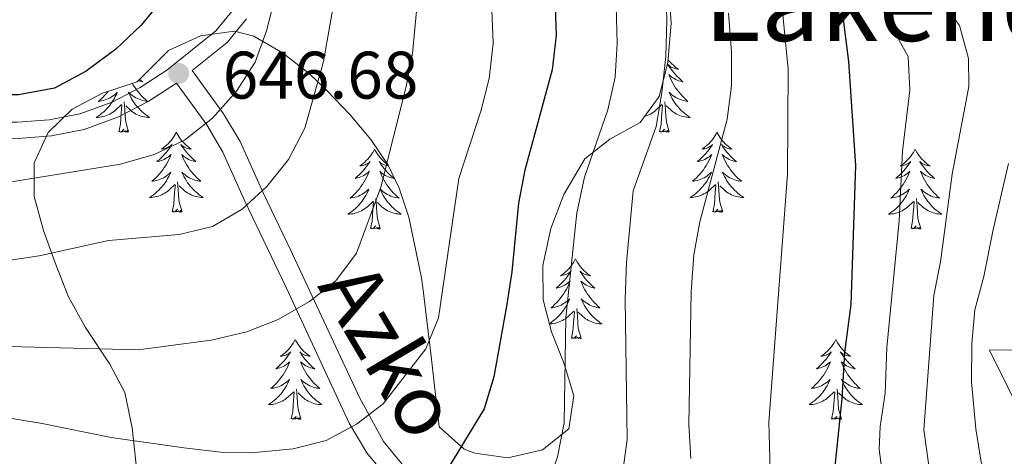
# Model space of a CAD drawing. Extents: x 585548 to 590041, y 779679 to 782707.
# Drawn here: x 588979 to 589125, y 780545 to 780610 of the extents above; entities that cross this region are included whole.
import ezdxf
from ezdxf.enums import TextEntityAlignment as Align

# ---------------------------------------------------------------- set-up
doc = ezdxf.new("R2010")
doc.units = 0
doc.header["$MEASUREMENT"] = 0
doc.linetypes.add('DGN Style 3', pattern=[66.707732, 47.64838, -19.059352])
for name, color, linetype in [('Nivel 21', 7, 'Continuous'), ('Nivel 35', 7, 'Continuous'), ('Nivel 36', 7, 'Continuous'), ('Nivel 4', 7, 'Continuous'), ('Nivel 41', 7, 'Continuous'), ('Nivel 44', 7, 'Continuous'), ('Nivel 45', 7, 'Continuous'), ('Nivel 5', 7, 'Continuous'), ('Nivel 61', 7, 'Continuous'), ('Nivel 63', 7, 'Continuous'), ('Nivel 7', 7, 'Continuous')]:
    doc.layers.add(name, color=color, linetype=linetype)
doc.styles.add('Style-arial', font='arial.shx', dxfattribs={"bigfont": 'arialbig.shx'})
doc.styles.add('Style-ariali', font='ariali.shx', dxfattribs={"bigfont": 'arialibig.shx'})
doc.styles.add('Style-times', font='times.shx', dxfattribs={"bigfont": 'timesbig.shx'})
doc.linetypes.add('5zonar', pattern='A,-5,[1,dgnlstyle.shx,S=0.08,R=0,X=0,Y=0],-5', length=10)

# ---------------------------------------------------------------- blocks, each defined once
blk = doc.blocks.new('5PATER_1')
at = {"layer": 'Nivel 7', "linetype": 'Continuous', "lineweight": 0}
h = blk.add_hatch(color=19, dxfattribs=at)
edge = h.paths.add_edge_path()
edge.add_ellipse((0, 0), major_axis=(-1.1, -1.11), ratio=0.999422, start_angle=0, end_angle=360)

msp = doc.modelspace()

# ---------------------------------------------------------------- linework, layer by layer
at = {"layer": 'Nivel 21', "color": 19, "linetype": 'Continuous', "lineweight": 0}
for points in [[(588784.553, 780638.624, 656.777), (588812.581, 780629.045, 656.656), (588821.289, 780626.698, 656.54), (588828.646, 780624.986, 656.095), (588847.05, 780621.344, 654.401), (588857.912, 780619.668, 653.599), (588866.841, 780617.753, 652.44), (588892.559, 780612.935, 650.843), (588921.714, 780604.068, 649.319), (588941.874, 780598.825, 648.487), (588970.341, 780593, 647.681), (588972.589, 780592.711, 647.626), (588978.358, 780592.698, 647.448), (588983.32, 780593.079, 647.181), (588988.222, 780594.04, 647.099), (588993.332, 780595.885, 647.092), (588997.759, 780598.193, 646.824), (589001.941, 780600.935, 646.678)], [(589128.042, 780511.063, 591.337), (589116.417, 780515.518, 594.201), (589112.002, 780517.077, 596.051), (589107.442, 780518.531, 598.599), (589098.53, 780520.033, 603.266), (589093.676, 780520.568, 605.388), (589074.761, 780522.593, 611.568), (589065.761, 780524.431, 614.763), (589058.845, 780527.117, 617.335), (589050.086, 780532.202, 620.618), (589042.633, 780537.514, 623.869), (589039.248, 780540.485, 625.488), (589035.583, 780544.133, 627.233), (589032.762, 780547.524, 628.73), (589029.197, 780554.055, 631.062), (589018.984, 780575.966, 637.267), (589014.856, 780584.568, 640.322), (589011.429, 780592.222, 643.583), (589008.978, 780596.346, 645), (589004.281, 780602.815, 646.709), (589009.501, 780607.008, 645.933), (589012.385, 780610.506, 645.576)]]:
    msp.add_polyline3d(points, dxfattribs=at)
at = {"layer": 'Nivel 21', "color": 19, "linetype": 'DGN Style 3', "lineweight": 0}
for points in [[(588893.13, 780615.268, 650.843), (588922.365, 780606.377, 649.319), (588942.416, 780601.162, 648.487), (588970.734, 780595.368, 647.681), (588972.745, 780595.109, 647.626), (588978.268, 780595.097, 647.448), (588982.996, 780595.46, 647.181), (588987.58, 780596.358, 647.099), (588992.365, 780598.086, 647.092), (588996.543, 780600.264, 646.824), (589000.528, 780602.877, 646.678), (589007.806, 780608.724, 645.933), (589010.398, 780611.867, 645.576)], [(589126.883, 780508.296, 591.337), (589117.793, 780511.825, 593.522), (589111.04, 780514.236, 596.051), (589106.854, 780515.579, 598.498), (589102.624, 780516.483, 600.957), (589098.175, 780517.055, 603.266), (589093.616, 780517.558, 605.293), (589074.301, 780519.626, 611.568), (589065.006, 780521.524, 614.763), (589061.836, 780522.528, 615.837), (589057.485, 780524.438, 617.335), (589048.459, 780529.678, 620.618), (589040.769, 780535.16, 623.869), (589037.199, 780538.293, 625.488), (589033.367, 780542.107, 627.233), (589030.305, 780545.79, 628.73), (589027.684, 780550.22, 630.275), (589018.329, 780570.38, 635.874), (589012.134, 780583.309, 640.322), (589008.872, 780590.615, 643.494), (589006.466, 780594.7, 645), (589001.941, 780600.935, 646.678)]]:
    msp.add_polyline3d(points, dxfattribs=at)
at = {"layer": 'Nivel 35', "color": 92, "linetype": '5zonar', "lineweight": 0, "ltscale": 0.5}
msp.add_polyline3d([(588995.93, 780544.018, 638.715), (588995.353, 780549.545, 639.919), (588994.247, 780554.792, 641.88), (588992.035, 780559.008, 643.384), (588988.42, 780564.487, 644.911), (588985.86, 780569.076, 646.516), (588983.88, 780574.138, 647.407), (588982.135, 780578.969, 649.011), (588980.739, 780584.037, 650.794), (588980.77, 780589.028, 651.151), (588982.859, 780593.582, 651.151), (588986.445, 780597.066, 651.151), (588990.919, 780599.449, 651.151), (588996.1, 780601.139, 651.151), (589000.784, 780605.803, 650.438), (589005.546, 780607.978, 649.648), (589010.618, 780608.664, 648.786), (589013.498, 780607.922, 648.298), (589017.752, 780605.456, 647.944), (589021.704, 780602.356, 647.758), (589024.331, 780599.856, 647.229), (589027.803, 780596.216, 645.863), (589030.91, 780592.548, 644.194), (589033.48, 780588.724, 642.372), (589035.116, 780585.246, 640.811), (589036.535, 780580.959, 638.874), (589038.467, 780571.897, 634.91), (589038.659, 780570.444, 634.393), (589039.812, 780560.641, 633.323), (589041.095, 780549.672, 629.758), (589044.78, 780546.362, 628.89), (589046.394, 780545.754, 628.688), (589051.285, 780545.043, 628.487), (589056.462, 780546.269, 628.558), (589060.377, 780549.405, 628.331), (589061.144, 780554.321, 626.905), (589059.675, 780559.076, 626.537), (589057.782, 780563.831, 626.287), (589056.569, 780568.599, 626.192), (589056.525, 780573.762, 626.192), (589057.716, 780579.247, 626.192), (589059.662, 780584.334, 624.409), (589062.762, 780589.624, 622.983), (589066.47, 780592.583, 621.913), (589071.001, 780595.084, 621.557), (589073.862, 780598.96, 620.147), (589075.114, 780604.007, 620.131), (589075.637, 780609.855, 620.131), (589074.544, 780626.522, 620.131)], dxfattribs=at)
at = {"layer": 'Nivel 35', "color": 92, "linetype": 'DGN Style 3', "lineweight": 0}
msp.add_polyline3d([(589203.292, 780561.966, 549.28), (589123.031, 780561.129, 592.066), (589129.476, 780548.052, 599.019)], dxfattribs=at)
at = {"layer": 'Nivel 36', "color": 92, "linetype": 'Continuous', "lineweight": 0, "flags": 128}
for points in [[(589075.153, 780604.446), (589075.296, 780604.264), (589075.503, 780604.026), (589075.722, 780603.8), (589075.952, 780603.584), (589076.192, 780603.381), (589076.443, 780603.19), (589076.703, 780603.012), (589076.504, 780603.035), (589076.301, 780603.073), (589076.102, 780603.128), (589075.907, 780603.197), (589075.718, 780603.282), (589075.537, 780603.381), (589075.363, 780603.493), (589075.158, 780603.684), (589075.199, 780603.619), (589075.429, 780603.274), (589075.672, 780602.938), (589075.928, 780602.612), (589076.196, 780602.296), (589076.476, 780601.991), (589076.768, 780601.697), (589077.071, 780601.414), (589077.384, 780601.143), (589077.26, 780601.166), (589077.014, 780601.224), (589076.772, 780601.297), (589076.536, 780601.385), (589076.305, 780601.488), (589076.082, 780601.606), (589075.866, 780601.737), (589075.659, 780601.882), (589075.462, 780602.039), (589075.275, 780602.209), (589075.363, 780601.987), (589075.519, 780601.626), (589075.69, 780601.272), (589075.875, 780600.925), (589076.075, 780600.585), (589076.287, 780600.254), (589076.514, 780599.932), (589076.753, 780599.62), (589077.004, 780599.317), (589077.268, 780599.025), (589077.543, 780598.744), (589077.83, 780598.474), (589078.127, 780598.216), (589077.931, 780598.241), (589077.664, 780598.288), (589077.401, 780598.351), (589077.142, 780598.43), (589076.887, 780598.524), (589076.639, 780598.632), (589076.398, 780598.755), (589076.164, 780598.893), (589075.939, 780599.043), (589075.723, 780599.207), (589075.517, 780599.383), (589075.322, 780599.571), (589075.463, 780599.244), (589075.618, 780598.923), (589075.787, 780598.609), (589075.97, 780598.304), (589076.167, 780598.007), (589076.377, 780597.719), (589076.6, 780597.441), (589076.835, 780597.173), (589077.081, 780596.915), (589077.339, 780596.67), (589077.608, 780596.436), (589077.887, 780596.214), (589078.176, 780596.005), (589078.466, 780595.814), (589078.201, 780595.823), (589077.938, 780595.848), (589077.676, 780595.889), (589077.417, 780595.946), (589077.162, 780596.018), (589076.912, 780596.105), (589076.668, 780596.208), (589076.43, 780596.324), (589076.2, 780596.455), (589075.978, 780596.6), (589075.765, 780596.758), (589075.562, 780596.928), (589074.904, 780597.548)], [(588995.382, 780600.905), (588995.57, 780600.585), (588995.782, 780600.254), (588996.009, 780599.932), (588996.248, 780599.62), (588996.499, 780599.317), (588996.763, 780599.025), (588997.038, 780598.744), (588997.325, 780598.474), (588997.622, 780598.216), (588997.426, 780598.241), (588997.159, 780598.288), (588996.896, 780598.351), (588996.637, 780598.43), (588996.382, 780598.524), (588996.134, 780598.632), (588995.893, 780598.755), (588995.659, 780598.893), (588995.434, 780599.043), (588995.218, 780599.207), (588995.012, 780599.383), (588994.817, 780599.571), (588994.958, 780599.244), (588995.113, 780598.923), (588995.282, 780598.609), (588995.465, 780598.304), (588995.662, 780598.007), (588995.872, 780597.719), (588996.095, 780597.441), (588996.33, 780597.173), (588996.576, 780596.915), (588996.834, 780596.67), (588997.103, 780596.436), (588997.382, 780596.214), (588997.671, 780596.005), (588997.961, 780595.814), (588997.696, 780595.823), (588997.433, 780595.848), (588997.171, 780595.889), (588996.912, 780595.946), (588996.657, 780596.018), (588996.407, 780596.105), (588996.163, 780596.208), (588995.925, 780596.324), (588995.695, 780596.455), (588995.473, 780596.6), (588995.26, 780596.758), (588995.057, 780596.928), (588994.399, 780597.548)], [(588996.468, 780601.505), (588996.566, 780601.414), (588996.879, 780601.143), (588996.755, 780601.166), (588996.509, 780601.224), (588996.267, 780601.297), (588996.261, 780601.299)], [(588991.804, 780599.738), (588991.714, 780599.62), (588991.463, 780599.317), (588991.199, 780599.025), (588990.924, 780598.744), (588990.637, 780598.474), (588990.34, 780598.216), (588990.536, 780598.241), (588990.803, 780598.288), (588991.066, 780598.351), (588991.325, 780598.43), (588991.58, 780598.524), (588991.828, 780598.632), (588992.069, 780598.755), (588992.303, 780598.893), (588992.528, 780599.043), (588992.744, 780599.207), (588992.95, 780599.383), (588993.145, 780599.571), (588993.004, 780599.244), (588992.849, 780598.923), (588992.68, 780598.609), (588992.497, 780598.304), (588992.3, 780598.007), (588992.09, 780597.719), (588991.867, 780597.441), (588991.632, 780597.173), (588991.386, 780596.915), (588991.128, 780596.67), (588990.859, 780596.436), (588990.58, 780596.214), (588990.291, 780596.005), (588990.001, 780595.814), (588990.266, 780595.823), (588990.529, 780595.848), (588990.791, 780595.889), (588991.05, 780595.946), (588991.305, 780596.018), (588991.555, 780596.105), (588991.799, 780596.208), (588992.037, 780596.324), (588992.267, 780596.455), (588992.489, 780596.6), (588992.702, 780596.758), (588992.905, 780596.928), (588993.753, 780597.727)], [(588993.362, 780593.678), (588993.607, 780594.796), (588993.72, 780596.538), (588993.768, 780596.971), (588993.831, 780597.694)], [(588994.832, 780593.678), (588994.403, 780595.118), (588994.312, 780596.022), (588994.266, 780596.971), (588994.164, 780598.135)], [(589071.659, 780595.975), (589071.81, 780596.018), (589072.06, 780596.105), (589072.304, 780596.208), (589072.542, 780596.324), (589072.772, 780596.455), (589072.994, 780596.6), (589073.207, 780596.758), (589073.41, 780596.928), (589074.258, 780597.727)], [(589073.867, 780593.678), (589074.112, 780594.796), (589074.225, 780596.538), (589074.273, 780596.971), (589074.336, 780597.694)], [(589075.337, 780593.678), (589074.908, 780595.118), (589074.817, 780596.022), (589074.771, 780596.971), (589074.669, 780598.135)], [(588994.832, 780593.678), (588994.658, 780593.61), (588994.639, 780593.849), (588994.449, 780593.627), (588994.328, 780593.83), (588994.207, 780593.722), (588993.937, 780593.668), (588994.133, 780594.061), (588993.748, 780593.681), (588993.56, 780593.627), (588993.519, 780593.789), (588993.362, 780593.678)], [(589001.941, 780593.61), (589001.83, 780593.391), (589001.675, 780593.116), (589001.507, 780592.85), (589001.325, 780592.593), (589001.131, 780592.345), (589000.924, 780592.107), (589000.705, 780591.881), (589000.475, 780591.665), (589000.235, 780591.462), (588999.984, 780591.271), (588999.724, 780591.093), (588999.923, 780591.116), (589000.126, 780591.154), (589000.325, 780591.209), (589000.52, 780591.278), (589000.709, 780591.363), (589000.89, 780591.462), (589001.064, 780591.574), (589001.269, 780591.765), (589001.228, 780591.7), (589000.998, 780591.355), (589000.755, 780591.019), (589000.499, 780590.693), (589000.231, 780590.377), (588999.951, 780590.072), (588999.659, 780589.778), (588999.356, 780589.495), (588999.043, 780589.224), (588999.167, 780589.247), (588999.413, 780589.305), (588999.655, 780589.378), (588999.891, 780589.466), (589000.122, 780589.569), (589000.345, 780589.687), (589000.561, 780589.818), (589000.768, 780589.963), (589000.965, 780590.12), (589001.152, 780590.29), (589001.064, 780590.068), (589000.908, 780589.707), (589000.737, 780589.353), (589000.552, 780589.006), (589000.352, 780588.666), (589000.14, 780588.335), (588999.913, 780588.013), (588999.674, 780587.701), (588999.423, 780587.398), (588999.159, 780587.106), (588998.884, 780586.825), (588998.597, 780586.555), (588998.3, 780586.297), (588998.496, 780586.322), (588998.763, 780586.369), (588999.026, 780586.432), (588999.285, 780586.511), (588999.54, 780586.605), (588999.788, 780586.713), (589000.029, 780586.836), (589000.263, 780586.974), (589000.488, 780587.124), (589000.704, 780587.288), (589000.91, 780587.464), (589001.105, 780587.652), (589000.964, 780587.325), (589000.809, 780587.004), (589000.64, 780586.69), (589000.457, 780586.385), (589000.26, 780586.088), (589000.05, 780585.8), (588999.827, 780585.522), (588999.592, 780585.254), (588999.346, 780584.996), (588999.088, 780584.751), (588998.819, 780584.517), (588998.54, 780584.295), (588998.251, 780584.086), (588997.961, 780583.895), (588998.226, 780583.904), (588998.489, 780583.929), (588998.751, 780583.97), (588999.01, 780584.027), (588999.265, 780584.099), (588999.515, 780584.186), (588999.759, 780584.289), (588999.997, 780584.405), (589000.227, 780584.536), (589000.449, 780584.681), (589000.662, 780584.839), (589000.865, 780585.009), (589001.713, 780585.808)], [(589001.941, 780593.61), (589002.052, 780593.391), (589002.207, 780593.116), (589002.375, 780592.85), (589002.557, 780592.593), (589002.751, 780592.345), (589002.958, 780592.107), (589003.177, 780591.881), (589003.407, 780591.665), (589003.647, 780591.462), (589003.898, 780591.271), (589004.158, 780591.093), (589003.959, 780591.116), (589003.756, 780591.154), (589003.557, 780591.209), (589003.362, 780591.278), (589003.173, 780591.363), (589002.992, 780591.462), (589002.818, 780591.574), (589002.613, 780591.765), (589002.654, 780591.7), (589002.884, 780591.355), (589003.127, 780591.019), (589003.383, 780590.693), (589003.651, 780590.377), (589003.931, 780590.072), (589004.223, 780589.778), (589004.526, 780589.495), (589004.839, 780589.224), (589004.715, 780589.247), (589004.469, 780589.305), (589004.227, 780589.378), (589003.991, 780589.466), (589003.76, 780589.569), (589003.537, 780589.687), (589003.321, 780589.818), (589003.114, 780589.963), (589002.917, 780590.12), (589002.73, 780590.29), (589002.818, 780590.068), (589002.974, 780589.707), (589003.145, 780589.353), (589003.33, 780589.006), (589003.53, 780588.666), (589003.742, 780588.335), (589003.969, 780588.013), (589004.208, 780587.701), (589004.459, 780587.398), (589004.723, 780587.106), (589004.998, 780586.825), (589005.285, 780586.555), (589005.582, 780586.297), (589005.386, 780586.322), (589005.119, 780586.369), (589004.856, 780586.432), (589004.597, 780586.511), (589004.342, 780586.605), (589004.094, 780586.713), (589003.853, 780586.836), (589003.619, 780586.974), (589003.394, 780587.124), (589003.178, 780587.288), (589002.972, 780587.464), (589002.777, 780587.652), (589002.918, 780587.325), (589003.073, 780587.004), (589003.242, 780586.69), (589003.425, 780586.385), (589003.622, 780586.088), (589003.832, 780585.8), (589004.055, 780585.522), (589004.29, 780585.254), (589004.536, 780584.996), (589004.794, 780584.751), (589005.063, 780584.517), (589005.342, 780584.295), (589005.631, 780584.086), (589005.921, 780583.895), (589005.656, 780583.904), (589005.393, 780583.929), (589005.131, 780583.97), (589004.872, 780584.027), (589004.617, 780584.099), (589004.367, 780584.186), (589004.123, 780584.289), (589003.885, 780584.405), (589003.655, 780584.536), (589003.433, 780584.681), (589003.22, 780584.839), (589003.017, 780585.009), (589002.359, 780585.629)], [(589075.337, 780593.678), (589075.163, 780593.61), (589075.144, 780593.849), (589074.954, 780593.627), (589074.833, 780593.83), (589074.712, 780593.722), (589074.442, 780593.668), (589074.638, 780594.061), (589074.253, 780593.681), (589074.065, 780593.627), (589074.024, 780593.789), (589073.867, 780593.678)], [(589082.446, 780593.61), (589082.335, 780593.391), (589082.18, 780593.116), (589082.012, 780592.85), (589081.83, 780592.593), (589081.636, 780592.345), (589081.429, 780592.107), (589081.21, 780591.881), (589080.98, 780591.665), (589080.74, 780591.462), (589080.489, 780591.271), (589080.229, 780591.093), (589080.428, 780591.116), (589080.631, 780591.154), (589080.83, 780591.209), (589081.025, 780591.278), (589081.214, 780591.363), (589081.395, 780591.462), (589081.569, 780591.574), (589081.774, 780591.765), (589081.733, 780591.7), (589081.503, 780591.355), (589081.26, 780591.019), (589081.004, 780590.693), (589080.736, 780590.377), (589080.456, 780590.072), (589080.164, 780589.778), (589079.861, 780589.495), (589079.548, 780589.224), (589079.672, 780589.247), (589079.918, 780589.305), (589080.16, 780589.378), (589080.396, 780589.466), (589080.627, 780589.569), (589080.85, 780589.687), (589081.066, 780589.818), (589081.273, 780589.963), (589081.47, 780590.12), (589081.657, 780590.29), (589081.569, 780590.068), (589081.413, 780589.707), (589081.242, 780589.353), (589081.057, 780589.006), (589080.857, 780588.666), (589080.645, 780588.335), (589080.418, 780588.013), (589080.179, 780587.701), (589079.928, 780587.398), (589079.664, 780587.106), (589079.389, 780586.825), (589079.102, 780586.555), (589078.805, 780586.297), (589079.001, 780586.322), (589079.268, 780586.369), (589079.531, 780586.432), (589079.79, 780586.511), (589080.045, 780586.605), (589080.293, 780586.713), (589080.534, 780586.836), (589080.768, 780586.974), (589080.993, 780587.124), (589081.209, 780587.288), (589081.415, 780587.464), (589081.61, 780587.652), (589081.469, 780587.325), (589081.314, 780587.004), (589081.145, 780586.69), (589080.962, 780586.385), (589080.765, 780586.088), (589080.555, 780585.8), (589080.332, 780585.522), (589080.097, 780585.254), (589079.851, 780584.996), (589079.593, 780584.751), (589079.324, 780584.517), (589079.045, 780584.295), (589078.756, 780584.086), (589078.466, 780583.895), (589078.731, 780583.904), (589078.994, 780583.929), (589079.256, 780583.97), (589079.515, 780584.027), (589079.77, 780584.099), (589080.02, 780584.186), (589080.264, 780584.289), (589080.502, 780584.405), (589080.732, 780584.536), (589080.954, 780584.681), (589081.167, 780584.839), (589081.37, 780585.009), (589082.218, 780585.808)], [(589082.446, 780593.61), (589082.557, 780593.391), (589082.712, 780593.116), (589082.88, 780592.85), (589083.062, 780592.593), (589083.256, 780592.345), (589083.463, 780592.107), (589083.682, 780591.881), (589083.912, 780591.665), (589084.152, 780591.462), (589084.403, 780591.271), (589084.663, 780591.093), (589084.464, 780591.116), (589084.261, 780591.154), (589084.062, 780591.209), (589083.867, 780591.278), (589083.678, 780591.363), (589083.497, 780591.462), (589083.323, 780591.574), (589083.118, 780591.765), (589083.159, 780591.7), (589083.389, 780591.355), (589083.632, 780591.019), (589083.888, 780590.693), (589084.156, 780590.377), (589084.436, 780590.072), (589084.728, 780589.778), (589085.031, 780589.495), (589085.344, 780589.224), (589085.22, 780589.247), (589084.974, 780589.305), (589084.732, 780589.378), (589084.496, 780589.466), (589084.265, 780589.569), (589084.042, 780589.687), (589083.826, 780589.818), (589083.619, 780589.963), (589083.422, 780590.12), (589083.235, 780590.29), (589083.323, 780590.068), (589083.479, 780589.707), (589083.65, 780589.353), (589083.835, 780589.006), (589084.035, 780588.666), (589084.247, 780588.335), (589084.474, 780588.013), (589084.713, 780587.701), (589084.964, 780587.398), (589085.228, 780587.106), (589085.503, 780586.825), (589085.79, 780586.555), (589086.087, 780586.297), (589085.891, 780586.322), (589085.624, 780586.369), (589085.361, 780586.432), (589085.102, 780586.511), (589084.847, 780586.605), (589084.599, 780586.713), (589084.358, 780586.836), (589084.124, 780586.974), (589083.899, 780587.124), (589083.683, 780587.288), (589083.477, 780587.464), (589083.282, 780587.652), (589083.423, 780587.325), (589083.578, 780587.004), (589083.747, 780586.69), (589083.93, 780586.385), (589084.127, 780586.088), (589084.337, 780585.8), (589084.56, 780585.522), (589084.795, 780585.254), (589085.041, 780584.996), (589085.299, 780584.751), (589085.568, 780584.517), (589085.847, 780584.295), (589086.136, 780584.086), (589086.426, 780583.895), (589086.161, 780583.904), (589085.898, 780583.929), (589085.636, 780583.97), (589085.377, 780584.027), (589085.122, 780584.099), (589084.872, 780584.186), (589084.628, 780584.289), (589084.39, 780584.405), (589084.16, 780584.536), (589083.938, 780584.681), (589083.725, 780584.839), (589083.522, 780585.009), (589082.864, 780585.629)], [(589031.456, 780591.102), (589031.345, 780590.883), (589031.19, 780590.608), (589031.022, 780590.342), (589030.84, 780590.085), (589030.646, 780589.837), (589030.439, 780589.599), (589030.22, 780589.373), (589029.99, 780589.157), (589029.75, 780588.954), (589029.499, 780588.763), (589029.239, 780588.585), (589029.438, 780588.608), (589029.641, 780588.646), (589029.84, 780588.701), (589030.035, 780588.77), (589030.224, 780588.855), (589030.405, 780588.954), (589030.579, 780589.066), (589030.784, 780589.257), (589030.743, 780589.192), (589030.513, 780588.847), (589030.27, 780588.511), (589030.014, 780588.185), (589029.746, 780587.869), (589029.466, 780587.564), (589029.174, 780587.27), (589028.871, 780586.987), (589028.558, 780586.716), (589028.682, 780586.739), (589028.928, 780586.797), (589029.17, 780586.87), (589029.406, 780586.958), (589029.637, 780587.061), (589029.86, 780587.179), (589030.076, 780587.31), (589030.283, 780587.455), (589030.48, 780587.612), (589030.667, 780587.782), (589030.579, 780587.56), (589030.423, 780587.199), (589030.252, 780586.845), (589030.067, 780586.498), (589029.867, 780586.158), (589029.655, 780585.827), (589029.428, 780585.505), (589029.189, 780585.193), (589028.938, 780584.89), (589028.674, 780584.598), (589028.399, 780584.317), (589028.112, 780584.047), (589027.815, 780583.789), (589028.011, 780583.814), (589028.278, 780583.861), (589028.541, 780583.924), (589028.8, 780584.003), (589029.055, 780584.097), (589029.303, 780584.205), (589029.544, 780584.328), (589029.778, 780584.466), (589030.003, 780584.616), (589030.219, 780584.78), (589030.425, 780584.956), (589030.62, 780585.144), (589030.479, 780584.817), (589030.324, 780584.496), (589030.155, 780584.182), (589029.972, 780583.877), (589029.775, 780583.58), (589029.565, 780583.292), (589029.342, 780583.014), (589029.107, 780582.746), (589028.861, 780582.488), (589028.603, 780582.243), (589028.334, 780582.009), (589028.055, 780581.787), (589027.766, 780581.578), (589027.476, 780581.387), (589027.741, 780581.396), (589028.004, 780581.421), (589028.266, 780581.462), (589028.525, 780581.519), (589028.78, 780581.591), (589029.03, 780581.678), (589029.274, 780581.781), (589029.512, 780581.897), (589029.742, 780582.028), (589029.964, 780582.173), (589030.177, 780582.331), (589030.38, 780582.501), (589031.228, 780583.3)], [(589031.456, 780591.102), (589031.567, 780590.883), (589031.722, 780590.608), (589031.89, 780590.342), (589032.072, 780590.085), (589032.266, 780589.837), (589032.473, 780589.599), (589032.692, 780589.373), (589032.922, 780589.157), (589033.162, 780588.954), (589033.413, 780588.763), (589033.485, 780588.714)], [(589111.961, 780591.102), (589111.85, 780590.883), (589111.695, 780590.608), (589111.527, 780590.342), (589111.345, 780590.085), (589111.151, 780589.837), (589110.944, 780589.599), (589110.725, 780589.373), (589110.495, 780589.157), (589110.255, 780588.954), (589110.004, 780588.763), (589109.744, 780588.585), (589109.943, 780588.608), (589110.146, 780588.646), (589110.345, 780588.701), (589110.54, 780588.77), (589110.729, 780588.855), (589110.91, 780588.954), (589111.084, 780589.066), (589111.289, 780589.257), (589111.248, 780589.192), (589111.018, 780588.847), (589110.775, 780588.511), (589110.519, 780588.185), (589110.251, 780587.869), (589109.971, 780587.564), (589109.679, 780587.27), (589109.376, 780586.987), (589109.063, 780586.716), (589109.187, 780586.739), (589109.433, 780586.797), (589109.675, 780586.87), (589109.911, 780586.958), (589110.142, 780587.061), (589110.365, 780587.179), (589110.581, 780587.31), (589110.788, 780587.455), (589110.985, 780587.612), (589111.172, 780587.782), (589111.084, 780587.56), (589110.928, 780587.199), (589110.757, 780586.845), (589110.572, 780586.498), (589110.372, 780586.158), (589110.16, 780585.827), (589109.933, 780585.505), (589109.694, 780585.193), (589109.443, 780584.89), (589109.179, 780584.598), (589108.904, 780584.317), (589108.617, 780584.047), (589108.32, 780583.789), (589108.516, 780583.814), (589108.783, 780583.861), (589109.046, 780583.924), (589109.305, 780584.003), (589109.56, 780584.097), (589109.808, 780584.205), (589110.049, 780584.328), (589110.283, 780584.466), (589110.508, 780584.616), (589110.724, 780584.78), (589110.93, 780584.956), (589111.125, 780585.144), (589110.984, 780584.817), (589110.829, 780584.496), (589110.66, 780584.182), (589110.477, 780583.877), (589110.28, 780583.58), (589110.07, 780583.292), (589109.847, 780583.014), (589109.612, 780582.746), (589109.366, 780582.488), (589109.108, 780582.243), (589108.839, 780582.009), (589108.56, 780581.787), (589108.271, 780581.578), (589107.981, 780581.387), (589108.246, 780581.396), (589108.509, 780581.421), (589108.771, 780581.462), (589109.03, 780581.519), (589109.285, 780581.591), (589109.535, 780581.678), (589109.779, 780581.781), (589110.017, 780581.897), (589110.247, 780582.028), (589110.469, 780582.173), (589110.682, 780582.331), (589110.885, 780582.501), (589111.733, 780583.3)], [(589111.961, 780591.102), (589112.072, 780590.883), (589112.227, 780590.608), (589112.395, 780590.342), (589112.577, 780590.085), (589112.771, 780589.837), (589112.978, 780589.599), (589113.197, 780589.373), (589113.427, 780589.157), (589113.667, 780588.954), (589113.918, 780588.763), (589114.178, 780588.585), (589113.979, 780588.608), (589113.776, 780588.646), (589113.577, 780588.701), (589113.382, 780588.77), (589113.193, 780588.855), (589113.012, 780588.954), (589112.838, 780589.066), (589112.633, 780589.257), (589112.674, 780589.192), (589112.904, 780588.847), (589113.147, 780588.511), (589113.403, 780588.185), (589113.671, 780587.869), (589113.951, 780587.564), (589114.243, 780587.27), (589114.546, 780586.987), (589114.859, 780586.716), (589114.735, 780586.739), (589114.489, 780586.797), (589114.247, 780586.87), (589114.011, 780586.958), (589113.78, 780587.061), (589113.557, 780587.179), (589113.341, 780587.31), (589113.134, 780587.455), (589112.937, 780587.612), (589112.75, 780587.782), (589112.838, 780587.56), (589112.994, 780587.199), (589113.165, 780586.845), (589113.35, 780586.498), (589113.55, 780586.158), (589113.762, 780585.827), (589113.989, 780585.505), (589114.228, 780585.193), (589114.479, 780584.89), (589114.743, 780584.598), (589115.018, 780584.317), (589115.305, 780584.047), (589115.602, 780583.789), (589115.406, 780583.814), (589115.139, 780583.861), (589114.876, 780583.924), (589114.617, 780584.003), (589114.362, 780584.097), (589114.114, 780584.205), (589113.873, 780584.328), (589113.639, 780584.466), (589113.414, 780584.616), (589113.198, 780584.78), (589112.992, 780584.956), (589112.797, 780585.144), (589112.938, 780584.817), (589113.093, 780584.496), (589113.262, 780584.182), (589113.445, 780583.877), (589113.642, 780583.58), (589113.852, 780583.292), (589114.075, 780583.014), (589114.31, 780582.746), (589114.556, 780582.488), (589114.814, 780582.243), (589115.083, 780582.009), (589115.362, 780581.787), (589115.651, 780581.578), (589115.941, 780581.387), (589115.676, 780581.396), (589115.413, 780581.421), (589115.151, 780581.462), (589114.892, 780581.519), (589114.637, 780581.591), (589114.387, 780581.678), (589114.143, 780581.781), (589113.905, 780581.897), (589113.675, 780582.028), (589113.453, 780582.173), (589113.24, 780582.331), (589113.037, 780582.501), (589112.379, 780583.121)], [(589033.538, 780588.601), (589033.474, 780588.608), (589033.271, 780588.646), (589033.072, 780588.701), (589032.877, 780588.77), (589032.688, 780588.855), (589032.507, 780588.954), (589032.333, 780589.066), (589032.128, 780589.257), (589032.169, 780589.192), (589032.399, 780588.847), (589032.642, 780588.511), (589032.898, 780588.185), (589033.166, 780587.869), (589033.446, 780587.564), (589033.738, 780587.27), (589034.041, 780586.987), (589034.354, 780586.716), (589034.23, 780586.739), (589033.984, 780586.797), (589033.742, 780586.87), (589033.506, 780586.958), (589033.275, 780587.061), (589033.052, 780587.179), (589032.836, 780587.31), (589032.629, 780587.455), (589032.432, 780587.612), (589032.245, 780587.782), (589032.333, 780587.56), (589032.489, 780587.199), (589032.66, 780586.845), (589032.845, 780586.498), (589033.045, 780586.158), (589033.257, 780585.827), (589033.484, 780585.505), (589033.723, 780585.193), (589033.974, 780584.89), (589034.238, 780584.598), (589034.513, 780584.317), (589034.8, 780584.047), (589035.097, 780583.789), (589034.901, 780583.814), (589034.634, 780583.861), (589034.371, 780583.924), (589034.112, 780584.003), (589033.857, 780584.097), (589033.609, 780584.205), (589033.368, 780584.328), (589033.134, 780584.466), (589032.909, 780584.616), (589032.693, 780584.78), (589032.487, 780584.956), (589032.292, 780585.144), (589032.433, 780584.817), (589032.588, 780584.496), (589032.757, 780584.182), (589032.94, 780583.877), (589033.137, 780583.58), (589033.347, 780583.292), (589033.57, 780583.014), (589033.805, 780582.746), (589034.051, 780582.488), (589034.309, 780582.243), (589034.578, 780582.009), (589034.857, 780581.787), (589035.146, 780581.578), (589035.436, 780581.387), (589035.171, 780581.396), (589034.908, 780581.421), (589034.646, 780581.462), (589034.387, 780581.519), (589034.132, 780581.591), (589033.882, 780581.678), (589033.638, 780581.781), (589033.4, 780581.897), (589033.17, 780582.028), (589032.948, 780582.173), (589032.735, 780582.331), (589032.532, 780582.501), (589031.874, 780583.121)], [(589001.322, 780581.759), (589001.567, 780582.877), (589001.68, 780584.619), (589001.728, 780585.052), (589001.791, 780585.775)], [(589002.792, 780581.759), (589002.363, 780583.199), (589002.272, 780584.103), (589002.226, 780585.052), (589002.124, 780586.216)], [(589081.827, 780581.759), (589082.072, 780582.877), (589082.185, 780584.619), (589082.233, 780585.052), (589082.296, 780585.775)], [(589083.297, 780581.759), (589082.868, 780583.199), (589082.777, 780584.103), (589082.731, 780585.052), (589082.629, 780586.216)], [(589030.837, 780579.251), (589031.082, 780580.369), (589031.195, 780582.111), (589031.243, 780582.544), (589031.306, 780583.267)], [(589032.307, 780579.251), (589031.878, 780580.691), (589031.787, 780581.595), (589031.741, 780582.544), (589031.639, 780583.708)], [(589111.342, 780579.251), (589111.587, 780580.369), (589111.7, 780582.111), (589111.748, 780582.544), (589111.811, 780583.267)], [(589112.812, 780579.251), (589112.383, 780580.691), (589112.292, 780581.595), (589112.246, 780582.544), (589112.144, 780583.708)], [(589002.792, 780581.759), (589002.618, 780581.691), (589002.599, 780581.93), (589002.409, 780581.708), (589002.288, 780581.911), (589002.167, 780581.803), (589001.897, 780581.749), (589002.093, 780582.142), (589001.708, 780581.762), (589001.52, 780581.708), (589001.479, 780581.87), (589001.322, 780581.759)], [(589083.297, 780581.759), (589083.123, 780581.691), (589083.104, 780581.93), (589082.914, 780581.708), (589082.793, 780581.911), (589082.672, 780581.803), (589082.402, 780581.749), (589082.598, 780582.142), (589082.213, 780581.762), (589082.025, 780581.708), (589081.984, 780581.87), (589081.827, 780581.759)], [(589032.307, 780579.251), (589032.133, 780579.183), (589032.114, 780579.422), (589031.924, 780579.2), (589031.803, 780579.403), (589031.682, 780579.295), (589031.412, 780579.241), (589031.608, 780579.634), (589031.223, 780579.254), (589031.035, 780579.2), (589030.994, 780579.362), (589030.837, 780579.251)], [(589112.812, 780579.251), (589112.638, 780579.183), (589112.619, 780579.422), (589112.429, 780579.2), (589112.308, 780579.403), (589112.187, 780579.295), (589111.917, 780579.241), (589112.113, 780579.634), (589111.728, 780579.254), (589111.54, 780579.2), (589111.499, 780579.362), (589111.342, 780579.251)], [(589061.378, 780574.742), (589061.267, 780574.523), (589061.112, 780574.248), (589060.944, 780573.982), (589060.762, 780573.725), (589060.568, 780573.477), (589060.361, 780573.239), (589060.142, 780573.013), (589059.912, 780572.797), (589059.672, 780572.594), (589059.421, 780572.403), (589059.161, 780572.225), (589059.36, 780572.248), (589059.563, 780572.286), (589059.762, 780572.341), (589059.957, 780572.41), (589060.146, 780572.495), (589060.327, 780572.594), (589060.501, 780572.706), (589060.706, 780572.897), (589060.665, 780572.832), (589060.435, 780572.487), (589060.192, 780572.151), (589059.936, 780571.825), (589059.668, 780571.509), (589059.388, 780571.204), (589059.096, 780570.91), (589058.793, 780570.627), (589058.48, 780570.356), (589058.604, 780570.379), (589058.85, 780570.437), (589059.092, 780570.51), (589059.328, 780570.598), (589059.559, 780570.701), (589059.782, 780570.819), (589059.998, 780570.95), (589060.205, 780571.095), (589060.402, 780571.252), (589060.589, 780571.422), (589060.501, 780571.2), (589060.345, 780570.839), (589060.174, 780570.485), (589059.989, 780570.138), (589059.789, 780569.798), (589059.577, 780569.467), (589059.35, 780569.145), (589059.111, 780568.833), (589058.86, 780568.53), (589058.596, 780568.238), (589058.321, 780567.957), (589058.034, 780567.687), (589057.737, 780567.429), (589057.933, 780567.454), (589058.2, 780567.501), (589058.463, 780567.564), (589058.722, 780567.643), (589058.977, 780567.737), (589059.225, 780567.845), (589059.466, 780567.968), (589059.7, 780568.106), (589059.925, 780568.256), (589060.141, 780568.42), (589060.347, 780568.596), (589060.542, 780568.784), (589060.401, 780568.457), (589060.246, 780568.136), (589060.077, 780567.822), (589059.894, 780567.517), (589059.697, 780567.22), (589059.487, 780566.932), (589059.264, 780566.654), (589059.029, 780566.386), (589058.783, 780566.128), (589058.525, 780565.883), (589058.256, 780565.649), (589057.977, 780565.427), (589057.688, 780565.218), (589057.466, 780565.072)], [(589061.378, 780574.742), (589061.489, 780574.523), (589061.644, 780574.248), (589061.812, 780573.982), (589061.994, 780573.725), (589062.188, 780573.477), (589062.395, 780573.239), (589062.614, 780573.013), (589062.844, 780572.797), (589063.084, 780572.594), (589063.335, 780572.403), (589063.595, 780572.225), (589063.396, 780572.248), (589063.193, 780572.286), (589062.994, 780572.341), (589062.799, 780572.41), (589062.61, 780572.495), (589062.429, 780572.594), (589062.255, 780572.706), (589062.05, 780572.897), (589062.091, 780572.832), (589062.321, 780572.487), (589062.564, 780572.151), (589062.82, 780571.825), (589063.088, 780571.509), (589063.368, 780571.204), (589063.66, 780570.91), (589063.963, 780570.627), (589064.276, 780570.356), (589064.152, 780570.379), (589063.906, 780570.437), (589063.664, 780570.51), (589063.428, 780570.598), (589063.197, 780570.701), (589062.974, 780570.819), (589062.758, 780570.95), (589062.551, 780571.095), (589062.354, 780571.252), (589062.167, 780571.422), (589062.255, 780571.2), (589062.411, 780570.839), (589062.582, 780570.485), (589062.767, 780570.138), (589062.967, 780569.798), (589063.179, 780569.467), (589063.406, 780569.145), (589063.645, 780568.833), (589063.896, 780568.53), (589064.16, 780568.238), (589064.435, 780567.957), (589064.722, 780567.687), (589065.019, 780567.429), (589064.823, 780567.454), (589064.556, 780567.501), (589064.293, 780567.564), (589064.034, 780567.643), (589063.779, 780567.737), (589063.531, 780567.845), (589063.29, 780567.968), (589063.056, 780568.106), (589062.831, 780568.256), (589062.615, 780568.42), (589062.409, 780568.596), (589062.214, 780568.784), (589062.355, 780568.457), (589062.51, 780568.136), (589062.679, 780567.822), (589062.862, 780567.517), (589063.059, 780567.22), (589063.269, 780566.932), (589063.492, 780566.654), (589063.727, 780566.386), (589063.973, 780566.128), (589064.231, 780565.883), (589064.5, 780565.649), (589064.779, 780565.427), (589065.068, 780565.218), (589065.358, 780565.027), (589065.093, 780565.036), (589064.83, 780565.061), (589064.568, 780565.102), (589064.309, 780565.159), (589064.054, 780565.231), (589063.804, 780565.318), (589063.56, 780565.421), (589063.322, 780565.537), (589063.092, 780565.668), (589062.87, 780565.813), (589062.657, 780565.971), (589062.454, 780566.141), (589061.796, 780566.761)], [(589057.477, 780565.03), (589057.663, 780565.036), (589057.926, 780565.061), (589058.188, 780565.102), (589058.447, 780565.159), (589058.702, 780565.231), (589058.952, 780565.318), (589059.196, 780565.421), (589059.434, 780565.537), (589059.664, 780565.668), (589059.886, 780565.813), (589060.099, 780565.971), (589060.302, 780566.141), (589061.15, 780566.94)], [(589060.759, 780562.891), (589061.004, 780564.009), (589061.117, 780565.751), (589061.165, 780566.184), (589061.228, 780566.907)], [(589062.229, 780562.891), (589061.8, 780564.331), (589061.709, 780565.235), (589061.663, 780566.184), (589061.561, 780567.348)], [(589019.639, 780562.717), (589019.528, 780562.498), (589019.373, 780562.223), (589019.205, 780561.957), (589019.023, 780561.7), (589018.829, 780561.452), (589018.622, 780561.214), (589018.403, 780560.988), (589018.173, 780560.772), (589017.933, 780560.569), (589017.682, 780560.378), (589017.422, 780560.2), (589017.621, 780560.223), (589017.824, 780560.261), (589018.023, 780560.316), (589018.218, 780560.385), (589018.407, 780560.47), (589018.588, 780560.569), (589018.762, 780560.681), (589018.967, 780560.872), (589018.926, 780560.807), (589018.696, 780560.462), (589018.453, 780560.126), (589018.197, 780559.8), (589017.929, 780559.484), (589017.649, 780559.179), (589017.357, 780558.885), (589017.054, 780558.602), (589016.741, 780558.331), (589016.865, 780558.354), (589017.111, 780558.412), (589017.353, 780558.485), (589017.589, 780558.573), (589017.82, 780558.676), (589018.043, 780558.794), (589018.259, 780558.925), (589018.466, 780559.07), (589018.663, 780559.227), (589018.85, 780559.397), (589018.762, 780559.175), (589018.606, 780558.814), (589018.435, 780558.46), (589018.25, 780558.113), (589018.05, 780557.773), (589017.838, 780557.442), (589017.611, 780557.12), (589017.372, 780556.808), (589017.121, 780556.505), (589016.857, 780556.213), (589016.582, 780555.932), (589016.295, 780555.662), (589015.998, 780555.404), (589016.194, 780555.429), (589016.461, 780555.476), (589016.724, 780555.539), (589016.983, 780555.618), (589017.238, 780555.712), (589017.486, 780555.82), (589017.727, 780555.943), (589017.961, 780556.081), (589018.186, 780556.231), (589018.402, 780556.395), (589018.608, 780556.571), (589018.803, 780556.759), (589018.662, 780556.432), (589018.507, 780556.111), (589018.338, 780555.797), (589018.155, 780555.492), (589017.958, 780555.195), (589017.748, 780554.907), (589017.525, 780554.629), (589017.29, 780554.361), (589017.044, 780554.103), (589016.786, 780553.858), (589016.517, 780553.624), (589016.238, 780553.402), (589015.949, 780553.193), (589015.659, 780553.002), (589015.924, 780553.011), (589016.187, 780553.036), (589016.449, 780553.077), (589016.708, 780553.134), (589016.963, 780553.206), (589017.213, 780553.293), (589017.457, 780553.396), (589017.695, 780553.512), (589017.925, 780553.643), (589018.147, 780553.788), (589018.36, 780553.946), (589018.563, 780554.116), (589019.411, 780554.915)], [(589019.639, 780562.717), (589019.75, 780562.498), (589019.905, 780562.223), (589020.073, 780561.957), (589020.255, 780561.7), (589020.449, 780561.452), (589020.656, 780561.214), (589020.875, 780560.988), (589021.105, 780560.772), (589021.345, 780560.569), (589021.596, 780560.378), (589021.856, 780560.2), (589021.657, 780560.223), (589021.454, 780560.261), (589021.255, 780560.316), (589021.06, 780560.385), (589020.871, 780560.47), (589020.69, 780560.569), (589020.516, 780560.681), (589020.311, 780560.872), (589020.352, 780560.807), (589020.582, 780560.462), (589020.825, 780560.126), (589021.081, 780559.8), (589021.349, 780559.484), (589021.629, 780559.179), (589021.921, 780558.885), (589022.224, 780558.602), (589022.537, 780558.331), (589022.413, 780558.354), (589022.167, 780558.412), (589021.925, 780558.485), (589021.689, 780558.573), (589021.458, 780558.676), (589021.235, 780558.794), (589021.019, 780558.925), (589020.812, 780559.07), (589020.615, 780559.227), (589020.428, 780559.397), (589020.516, 780559.175), (589020.672, 780558.814), (589020.843, 780558.46), (589021.028, 780558.113), (589021.228, 780557.773), (589021.44, 780557.442), (589021.667, 780557.12), (589021.906, 780556.808), (589022.157, 780556.505), (589022.421, 780556.213), (589022.696, 780555.932), (589022.983, 780555.662), (589023.28, 780555.404), (589023.084, 780555.429), (589022.817, 780555.476), (589022.554, 780555.539), (589022.295, 780555.618), (589022.04, 780555.712), (589021.792, 780555.82), (589021.551, 780555.943), (589021.317, 780556.081), (589021.092, 780556.231), (589020.876, 780556.395), (589020.67, 780556.571), (589020.475, 780556.759), (589020.616, 780556.432), (589020.771, 780556.111), (589020.94, 780555.797), (589021.123, 780555.492), (589021.32, 780555.195), (589021.53, 780554.907), (589021.753, 780554.629), (589021.988, 780554.361), (589022.234, 780554.103), (589022.492, 780553.858), (589022.761, 780553.624), (589023.04, 780553.402), (589023.329, 780553.193), (589023.619, 780553.002), (589023.354, 780553.011), (589023.091, 780553.036), (589022.829, 780553.077), (589022.57, 780553.134), (589022.315, 780553.206), (589022.065, 780553.293), (589021.821, 780553.396), (589021.583, 780553.512), (589021.353, 780553.643), (589021.131, 780553.788), (589020.918, 780553.946), (589020.715, 780554.116), (589020.057, 780554.736)], [(589062.229, 780562.891), (589062.055, 780562.823), (589062.036, 780563.062), (589061.846, 780562.84), (589061.725, 780563.043), (589061.604, 780562.935), (589061.334, 780562.881), (589061.53, 780563.274), (589061.145, 780562.894), (589060.957, 780562.84), (589060.916, 780563.002), (589060.759, 780562.891)], [(589100.144, 780562.717), (589100.033, 780562.498), (589099.878, 780562.223), (589099.71, 780561.957), (589099.528, 780561.7), (589099.334, 780561.452), (589099.127, 780561.214), (589098.908, 780560.988), (589098.678, 780560.772), (589098.438, 780560.569), (589098.187, 780560.378), (589097.927, 780560.2), (589098.126, 780560.223), (589098.329, 780560.261), (589098.528, 780560.316), (589098.723, 780560.385), (589098.912, 780560.47), (589099.093, 780560.569), (589099.267, 780560.681), (589099.472, 780560.872), (589099.431, 780560.807), (589099.201, 780560.462), (589098.958, 780560.126), (589098.702, 780559.8), (589098.434, 780559.484), (589098.154, 780559.179), (589097.862, 780558.885), (589097.559, 780558.602), (589097.246, 780558.331), (589097.37, 780558.354), (589097.616, 780558.412), (589097.858, 780558.485), (589098.094, 780558.573), (589098.325, 780558.676), (589098.548, 780558.794), (589098.764, 780558.925), (589098.971, 780559.07), (589099.168, 780559.227), (589099.355, 780559.397), (589099.267, 780559.175), (589099.111, 780558.814), (589098.94, 780558.46), (589098.755, 780558.113), (589098.555, 780557.773), (589098.343, 780557.442), (589098.116, 780557.12), (589097.877, 780556.808), (589097.626, 780556.505), (589097.362, 780556.213), (589097.087, 780555.932), (589096.8, 780555.662), (589096.503, 780555.404), (589096.699, 780555.429), (589096.966, 780555.476), (589097.229, 780555.539), (589097.488, 780555.618), (589097.743, 780555.712), (589097.991, 780555.82), (589098.232, 780555.943), (589098.466, 780556.081), (589098.691, 780556.231), (589098.907, 780556.395), (589099.113, 780556.571), (589099.308, 780556.759), (589099.167, 780556.432), (589099.012, 780556.111), (589098.843, 780555.797), (589098.66, 780555.492), (589098.463, 780555.195), (589098.253, 780554.907), (589098.03, 780554.629), (589097.795, 780554.361), (589097.549, 780554.103), (589097.291, 780553.858), (589097.022, 780553.624), (589096.743, 780553.402), (589096.454, 780553.193), (589096.164, 780553.002), (589096.429, 780553.011), (589096.692, 780553.036), (589096.954, 780553.077), (589097.213, 780553.134), (589097.468, 780553.206), (589097.718, 780553.293), (589097.962, 780553.396), (589098.2, 780553.512), (589098.43, 780553.643), (589098.652, 780553.788), (589098.865, 780553.946), (589099.068, 780554.116), (589099.916, 780554.915)], [(589100.144, 780562.717), (589100.255, 780562.498), (589100.41, 780562.223), (589100.578, 780561.957), (589100.76, 780561.7), (589100.954, 780561.452), (589101.161, 780561.214), (589101.38, 780560.988), (589101.61, 780560.772), (589101.85, 780560.569), (589102.101, 780560.378), (589102.361, 780560.2), (589102.162, 780560.223), (589101.959, 780560.261), (589101.76, 780560.316), (589101.565, 780560.385), (589101.376, 780560.47), (589101.195, 780560.569), (589101.021, 780560.681), (589100.816, 780560.872), (589100.857, 780560.807), (589101.087, 780560.462), (589101.33, 780560.126), (589101.586, 780559.8), (589101.854, 780559.484), (589102.134, 780559.179), (589102.426, 780558.885), (589102.729, 780558.602), (589103.042, 780558.331), (589102.918, 780558.354), (589102.672, 780558.412), (589102.43, 780558.485), (589102.194, 780558.573), (589101.963, 780558.676), (589101.74, 780558.794), (589101.524, 780558.925), (589101.317, 780559.07), (589101.12, 780559.227), (589100.933, 780559.397), (589101.021, 780559.175), (589101.177, 780558.814), (589101.348, 780558.46), (589101.533, 780558.113), (589101.733, 780557.773), (589101.945, 780557.442), (589102.172, 780557.12), (589102.411, 780556.808), (589102.662, 780556.505), (589102.926, 780556.213), (589103.201, 780555.932), (589103.488, 780555.662), (589103.785, 780555.404), (589103.589, 780555.429), (589103.322, 780555.476), (589103.059, 780555.539), (589102.8, 780555.618), (589102.545, 780555.712), (589102.297, 780555.82), (589102.056, 780555.943), (589101.822, 780556.081), (589101.597, 780556.231), (589101.381, 780556.395), (589101.175, 780556.571), (589100.98, 780556.759), (589101.121, 780556.432), (589101.276, 780556.111), (589101.445, 780555.797), (589101.628, 780555.492), (589101.825, 780555.195), (589102.035, 780554.907), (589102.258, 780554.629), (589102.493, 780554.361), (589102.739, 780554.103), (589102.997, 780553.858), (589103.266, 780553.624), (589103.545, 780553.402), (589103.834, 780553.193), (589104.124, 780553.002), (589103.859, 780553.011), (589103.596, 780553.036), (589103.334, 780553.077), (589103.075, 780553.134), (589102.82, 780553.206), (589102.57, 780553.293), (589102.326, 780553.396), (589102.088, 780553.512), (589101.858, 780553.643), (589101.636, 780553.788), (589101.423, 780553.946), (589101.22, 780554.116), (589100.562, 780554.736)], [(589019.02, 780550.866), (589019.265, 780551.984), (589019.378, 780553.726), (589019.426, 780554.159), (589019.489, 780554.882)], [(589020.49, 780550.866), (589020.061, 780552.306), (589019.97, 780553.21), (589019.924, 780554.159), (589019.822, 780555.323)], [(589099.525, 780550.866), (589099.77, 780551.984), (589099.883, 780553.726), (589099.931, 780554.159), (589099.994, 780554.882)], [(589100.995, 780550.866), (589100.566, 780552.306), (589100.475, 780553.21), (589100.429, 780554.159), (589100.327, 780555.323)], [(589020.49, 780550.866), (589020.316, 780550.798), (589020.297, 780551.037), (589020.107, 780550.815), (589019.986, 780551.018), (589019.865, 780550.91), (589019.595, 780550.856), (589019.791, 780551.249), (589019.406, 780550.869), (589019.218, 780550.815), (589019.177, 780550.977), (589019.02, 780550.866)], [(589100.995, 780550.866), (589100.821, 780550.798), (589100.802, 780551.037), (589100.612, 780550.815), (589100.491, 780551.018), (589100.37, 780550.91), (589100.1, 780550.856), (589100.296, 780551.249), (589099.911, 780550.869), (589099.723, 780550.815), (589099.682, 780550.977), (589099.525, 780550.866)]]:
    msp.add_lwpolyline(points, dxfattribs=at)
at = {"layer": 'Nivel 4', "color": 25, "linetype": 'Continuous', "lineweight": 30, "flags": 128}
for points, elevation in [([(588999.882, 780613.495), (588996.689, 780609.553), (588992.906, 780606.008), (588988.525, 780602.728), (588983.805, 780600.159), (588978.411, 780599.189), (588976.76, 780599.175), (588968.084, 780599.104), (588957.98, 780600.445)], 650), ([(589058.289, 780613.717), (589058.493, 780608.085), (589057.89, 780602.894), (589053.847, 780587.955), (589052.874, 780583.05), (589051.909, 780572.804), (589051.091, 780567.698), (589049.239, 780557.162), (589047.796, 780552.374), (589042.298, 780543.398), (589039.274, 780539.35), (589035.844, 780535.553), (589031.604, 780532.478), (589026.859, 780530.898), (589021.872, 780530.304), (589016.623, 780530.198), (589011.215, 780530.44), (589006.259, 780531.109), (589003.438, 780531.87), (588995.976, 780533.883), (588990.602, 780535.812), (588985.011, 780537.404), (588980.907, 780538.573), (588979.886, 780538.732)], 625), ([(589100.705, 780614.78), (589102.054, 780604.159), (589103.095, 780588.649), (589102.367, 780567.919), (589101.414, 780560.772), (589101.048, 780553.867), (589099.952, 780543.377)], 600)]:
    msp.add_lwpolyline(points, dxfattribs=dict(at, elevation=elevation))
at = {"layer": 'Nivel 5', "color": 25, "linetype": 'Continuous', "lineweight": 0, "flags": 128}
for points, elevation in [([(589017.935, 780618.773), (589015.374, 780608.742), (589013.666, 780604.043), (589010.873, 780599.712), (589007.331, 780595.696), (589003.129, 780592.439), (588998.611, 780590.296), (588993.64, 780588.841), (588977.962, 780586.334), (588972.967, 780586.098), (588962.336, 780586.244), (588952.222, 780587.766), (588936.536, 780591.818), (588900.878, 780598.456), (588879.384, 780603.125), (588863.486, 780604.53), (588848.043, 780604.914), (588842.629, 780605.371), (588837.63, 780605.504), (588827.261, 780605.132), (588822.085, 780605.432), (588806.274, 780607.731), (588785.97, 780611.463)], 645), ([(589107.367, 780617.839), (589108.446, 780609.343), (589110.9, 780604.892), (589111.168, 780599.897), (589110.086, 780590.77), (589109.564, 780580.4), (589107.767, 780561.515), (589107.487, 780554.707), (589106.733, 780549.729), (589106.61, 780546.315), (589107.379, 780540.294)], 595), ([(589025.739, 780614.923), (589023.838, 780604.141), (589021.094, 780594.217), (589018.623, 780589.554), (589015.416, 780585.504), (589011.729, 780582.128), (589007.338, 780579.545), (589002.356, 780578.364), (588991.839, 780577.445), (588981.493, 780575.183), (588976.547, 780574.437)], 640), ([(589038.085, 780615.923), (589037.099, 780605.361), (589036.154, 780600.451), (589032.378, 780585.412), (589028.756, 780575.588), (589025.696, 780571.431)], 635), ([(589074.841, 780615.704), (589075.002, 780610.243), (589074.839, 780604.911), (589074.238, 780599.5), (589073.378, 780594.489), (589069.977, 780584.852), (589068.957, 780574.17), (589068.754, 780568.742), (589069.088, 780547.782), (589068.38, 780542.683)], 615), ([(589114.839, 780614.527), (589118.546, 780609.543), (589119.898, 780604.598), (589119.931, 780600.414), (589117.45, 780587.36), (589115.712, 780574.291), (589114.76, 780569.292), (589113.268, 780549.254), (589113.939, 780544.284), (589116.078, 780538.673), (589117.516, 780534.064), (589122.038, 780524.55), (589124.912, 780519.581), (589130.75, 780511.457)], 590), ([(589092.047, 780613.15), (589093.065, 780603.01), (589092.936, 780587.344), (589090.18, 780550.408), (589090.476, 780539.633), (589093.105, 780524.536), (589093.797, 780518.818), (589093.668, 780513.632), (589092.975, 780508.68), (589089.182, 780499.126), (589086.563, 780494.717), (589083.036, 780491.167), (589074.458, 780485.973), (589066.012, 780480.08), (589061.475, 780477.978), (589056.05, 780476.033), (589050.587, 780474.698), (589045.48, 780474.206), (589003.435, 780475.995), (588998.559, 780477.119), (588988.55, 780481.755), (588984.158, 780484.145), (588971.202, 780492.868)], 605), ([(589067.416, 780612.396), (589067.599, 780606.824), (589067.286, 780601.819), (589066.191, 780596.94), (589062.702, 780586.932), (589061.597, 780581.605), (589059.929, 780565.985), (589059.697, 780550.268), (589058.703, 780545.207), (589056.938, 780540.15), (589054.87, 780535.418), (589051.993, 780531.152), (589045.624, 780523.321), (589041.961, 780519.802), (589037.829, 780516.979), (589032.552, 780515.176), (589017.51, 780511.514), (589012.137, 780512.042), (589007.314, 780513.36), (589002.525, 780515.505), (588984.318, 780525.737), (588979.732, 780527.843), (588975.008, 780529.484)], 620), ([(589048.903, 780611.87), (589049.118, 780606.872), (589048.536, 780601.606), (589047.281, 780596.766), (589043.988, 780586.695), (589040.984, 780565.927), (589039.098, 780561.293), (589032.719, 780553.135), (589028.746, 780550.101), (589024.224, 780547.653), (589019.352, 780546.399), (589013.553, 780545.851), (589008.552, 780545.927), (589003.034, 780546.545), (588992.242, 780548.112), (588981.979, 780550.192), (588961.096, 780553.601)], 630), ([(589084.152, 780611.358), (589084.594, 780605.571), (589084.61, 780600.532), (589083.984, 780595.569), (589079.892, 780580.255), (589079.017, 780575.332), (589078.586, 780569.854), (589078.273, 780549.968), (589078.556, 780544.976)], 610), ([(589125.861, 780588.931), (589123.504, 780578.87), (589122.196, 780572.109), (589120.856, 780567.109), (589120.401, 780562.129), (589120.365, 780556.389), (589120.986, 780549.386), (589121.77, 780544.438), (589124.958, 780537.056), (589131.371, 780524.306)], 585), ([(589025.696, 780571.431), (589021.744, 780568.367), (589017.102, 780565.681), (589012.447, 780563.853), (589007.14, 780562.599), (588996.227, 780561.192), (588974.934, 780561.737)], 635)]:
    msp.add_lwpolyline(points, dxfattribs=dict(at, elevation=elevation))
at = {"layer": 'Nivel 61', "color": 19, "linetype": 'Continuous', "lineweight": 0}
msp.add_3dface([(586472.83, 780084.6), (586443.42, 782398.19), (589829.34, 782442), (589859.89, 780128.41)], dxfattribs=at)
at = {"layer": 'Nivel 63', "color": 7, "linetype": 'Continuous', "lineweight": 0}
msp.add_3dface([(585586.567, 779679.25), (590041.189, 779736.868), (590002.777, 782706.631), (585548.154, 782649.012)], dxfattribs=at)

# ---------------------------------------------------------------- block references
at = {"layer": 'Nivel 7', "color": 19, "linetype": 'Continuous', "lineweight": 0}
msp.add_blockref('5PATER_1', (589002.283, 780602.378, 646.678), dxfattribs=at)

# ---------------------------------------------------------------- texts
at = {"layer": 'Nivel 41', "color": 19, "linetype": 'Continuous', "lineweight": 0, "style": 'Style-arial'}
msp.add_text('646.68', height=7, dxfattribs=at).set_placement((589008.836, 780598.619, 646.678))
at = {"layer": 'Nivel 44', "color": 19, "linetype": 'Continuous', "lineweight": 0, "style": 'Style-ariali'}
msp.add_text('Azko', height=9, rotation=300.64576, dxfattribs=at).set_placement((589029.869, 780558.833, 631.719), align=Align.CENTER)
at = {"layer": 'Nivel 45', "color": 19, "linetype": 'Continuous', "lineweight": 0, "style": 'Style-times'}
msp.add_text('Lakendiko Hegia', height=11.5, dxfattribs=at).set_placement((589141.514, 780612.967, 576.977), align=Align.MIDDLE_CENTER)

doc.saveas('drawing.dxf')
